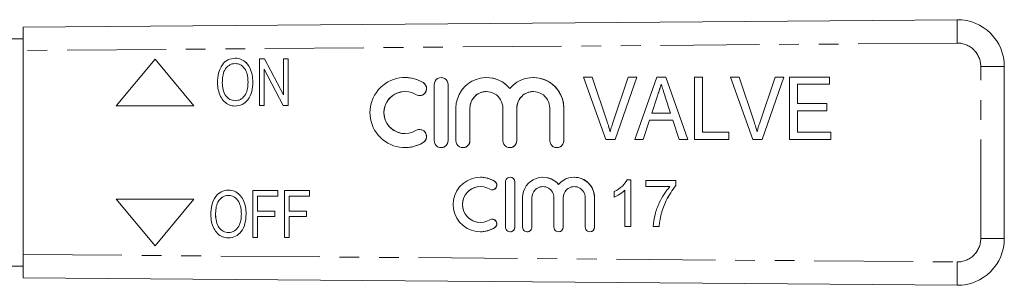
# Model space of a CAD drawing. Units: millimetres. Extents: x 144 to 263, y 96 to 251.
# Drawn here: x 200 to 263, y 102 to 120 of the extents above; entities that cross this region are included whole.
import ezdxf

# ---------------------------------------------------------------- set-up
doc = ezdxf.new("R2010")
doc.units = ezdxf.units.MM
doc.linetypes.add('PHANTOM', pattern=[12.7, 6.35, -1.27, 1.27, -1.27, 1.27, -1.27])

msp = doc.modelspace()

# ---------------------------------------------------------------- linework, layer by layer
at = {"color": 7, "linetype": 'Continuous', "lineweight": 15}
for p, q in [((199.783, 119.04), (259.76, 119.516)), ((199.783, 117.54), (199.783, 119.04)), ((199.783, 118.29), (197.918, 118.29)), ((199.783, 117.54), (199.783, 104.44)), ((208.255, 116.99), (205.755, 113.99)), ((210.755, 113.99), (208.255, 116.99)), ((210.755, 113.99), (208.255, 116.99)), ((208.255, 116.99), (208.255, 116.99)), ((213.404, 117.048), (213.404, 117.048)), ((214.959, 114.009), (214.959, 117.009)), ((214.959, 117.009), (215.287, 117.009)), ((215.287, 117.009), (216.498, 114.683)), ((215.287, 117.009), (215.288, 117.009)), ((215.288, 117.009), (216.498, 114.684)), ((216.498, 114.683), (216.498, 117.009)), ((216.498, 117.009), (216.805, 117.009)), ((216.805, 117.009), (216.805, 114.009)), ((216.805, 117.009), (216.806, 117.009)), ((216.806, 117.009), (216.806, 114.009)), ((216.477, 114.009), (215.267, 116.336)), ((215.267, 116.336), (215.267, 114.009)), ((215.267, 116.335), (215.267, 114.009)), ((262.783, 116.516), (262.783, 105.464)), ((224.305, 115.803), (224.305, 115.803)), ((226.626, 115.803), (226.626, 115.803)), ((229.533, 115.803), (229.532, 115.803)), ((232.546, 115.803), (232.545, 115.803)), ((237.198, 111.828), (235.763, 115.828)), ((235.763, 115.828), (236.321, 115.828)), ((236.321, 115.828), (237.281, 112.961)), ((236.321, 115.828), (237.281, 112.961)), ((236.321, 115.828), (236.321, 115.828)), ((237.666, 112.961), (238.629, 115.828)), ((239.188, 115.828), (237.806, 111.828)), ((239.187, 115.828), (237.806, 111.828)), ((238.629, 115.828), (239.187, 115.828)), ((239.057, 111.828), (240.47, 115.828)), ((239.187, 115.828), (239.188, 115.828)), ((240.47, 115.828), (241.045, 115.828)), ((241.045, 115.828), (242.457, 111.828)), ((241.045, 115.828), (241.046, 115.828)), ((241.046, 115.828), (242.458, 111.828)), ((242.885, 111.828), (242.885, 115.828)), ((242.885, 115.828), (243.398, 115.828)), ((243.398, 115.828), (243.398, 112.29)), ((243.398, 115.828), (243.398, 112.29)), ((243.398, 115.828), (243.398, 115.828)), ((246.633, 111.828), (245.198, 115.828)), ((245.198, 115.828), (245.757, 115.828)), ((245.757, 115.828), (246.717, 112.961)), ((245.757, 115.828), (246.717, 112.961)), ((245.757, 115.828), (245.757, 115.828)), ((247.102, 112.961), (248.064, 115.828)), ((248.623, 115.828), (247.241, 111.828)), ((248.623, 115.828), (247.242, 111.828)), ((248.064, 115.828), (248.623, 115.828)), ((248.623, 115.828), (248.623, 115.828)), ((248.987, 111.828), (248.987, 115.828)), ((248.987, 115.828), (251.551, 115.828)), ((251.551, 115.828), (251.551, 115.367)), ((251.551, 115.828), (251.552, 115.828)), ((251.552, 115.828), (251.552, 115.367)), ((212.575, 115.465), (212.575, 115.465)), ((214.536, 115.504), (214.537, 115.504)), ((226.176, 115.353), (226.176, 111.753)), ((227.076, 111.753), (227.076, 115.353)), ((227.076, 111.753), (227.076, 115.353)), ((251.551, 115.367), (249.5, 115.367)), ((249.5, 115.367), (249.5, 114.136)), ((249.501, 115.367), (249.501, 114.136)), ((251.551, 115.367), (251.552, 115.367)), ((224.305, 114.903), (224.305, 114.903)), ((225.242, 114.64), (225.242, 114.64)), ((240.516, 114.631), (240.155, 113.52)), ((240.517, 114.631), (240.155, 113.52)), ((240.516, 114.631), (240.517, 114.631)), ((241.359, 113.52), (241.02, 114.561)), ((205.755, 113.99), (210.755, 113.99)), ((210.755, 113.99), (210.755, 113.99)), ((213.402, 113.971), (213.402, 113.971)), ((215.267, 114.009), (214.959, 114.009)), ((215.267, 114.009), (215.267, 114.009)), ((216.805, 114.009), (216.477, 114.009)), ((216.805, 114.009), (216.806, 114.009)), ((227.576, 113.847), (227.576, 111.753)), ((228.476, 111.753), (228.476, 113.847)), ((228.476, 111.753), (228.476, 113.847)), ((230.589, 113.847), (230.589, 111.753)), ((231.489, 111.753), (231.489, 113.847)), ((231.489, 111.753), (231.489, 113.847)), ((233.602, 113.847), (233.602, 111.753)), ((234.502, 111.753), (234.502, 113.847)), ((234.502, 111.753), (234.502, 113.847)), ((249.5, 114.136), (251.398, 114.136)), ((251.398, 114.136), (251.398, 113.674)), ((251.398, 114.136), (251.398, 113.674)), ((251.398, 114.136), (251.398, 114.136)), ((240.155, 113.52), (241.359, 113.52)), ((251.398, 113.674), (249.5, 113.674)), ((249.5, 113.674), (249.5, 112.29)), ((249.501, 113.674), (249.501, 112.29)), ((251.398, 113.674), (251.398, 113.674)), ((237.281, 112.961), (237.281, 112.961)), ((240.005, 113.059), (239.603, 111.828)), ((240.004, 113.059), (239.603, 111.828)), ((241.509, 113.059), (240.004, 113.059)), ((241.911, 111.828), (241.509, 113.059)), ((246.717, 112.961), (246.717, 112.961)), ((224.305, 112.203), (224.305, 112.203)), ((225.242, 112.466), (225.242, 112.466)), ((243.398, 112.29), (245.09, 112.29)), ((245.09, 112.29), (245.09, 111.828)), ((245.09, 112.29), (245.09, 111.828)), ((245.09, 112.29), (245.09, 112.29)), ((249.5, 112.29), (251.654, 112.29)), ((251.654, 112.29), (251.654, 111.828)), ((251.654, 112.29), (251.654, 111.828)), ((251.654, 112.29), (251.654, 112.29)), ((224.305, 111.303), (224.305, 111.303)), ((226.626, 111.303), (226.626, 111.303)), ((228.026, 111.303), (228.026, 111.303)), ((231.039, 111.303), (231.039, 111.303)), ((234.052, 111.303), (234.052, 111.303)), ((237.806, 111.828), (237.198, 111.828)), ((237.806, 111.828), (237.806, 111.828)), ((239.603, 111.828), (239.057, 111.828)), ((239.603, 111.828), (239.603, 111.828)), ((242.457, 111.828), (241.911, 111.828)), ((242.457, 111.828), (242.458, 111.828)), ((245.09, 111.828), (242.885, 111.828)), ((245.09, 111.828), (245.09, 111.828)), ((247.241, 111.828), (246.633, 111.828)), ((247.241, 111.828), (247.242, 111.828)), ((251.654, 111.828), (248.987, 111.828)), ((251.654, 111.828), (251.654, 111.828)), ((229.147, 109.401), (229.146, 109.401)), ((231.058, 109.401), (231.057, 109.401)), ((233.162, 109.401), (233.162, 109.401)), ((235.171, 109.401), (235.17, 109.401)), ((230.757, 109.101), (230.757, 106.201)), ((231.357, 106.201), (231.357, 109.101)), ((231.358, 106.201), (231.358, 109.101)), ((238.567, 109.23), (238.815, 109.23)), ((238.815, 109.23), (238.815, 106.23)), ((238.815, 109.23), (238.815, 106.23)), ((238.815, 109.23), (238.815, 109.23)), ((239.776, 108.807), (239.776, 109.191)), ((239.776, 109.191), (241.699, 109.191)), ((241.314, 108.807), (239.776, 108.807)), ((241.699, 109.191), (241.699, 108.88)), ((241.699, 109.191), (241.699, 108.88)), ((241.699, 109.191), (241.699, 109.191)), ((241.699, 108.88), (241.699, 108.88)), ((212.973, 108.578), (212.973, 108.578)), ((214.529, 105.54), (214.529, 108.54)), ((214.529, 108.54), (216.144, 108.54)), ((216.144, 108.194), (214.836, 108.194)), ((214.836, 108.194), (214.836, 107.232)), ((214.837, 108.194), (214.837, 107.232)), ((216.144, 108.54), (216.144, 108.194)), ((216.144, 108.54), (216.144, 108.194)), ((216.144, 108.54), (216.144, 108.54)), ((216.144, 108.194), (216.144, 108.194)), ((216.567, 105.54), (216.567, 108.54)), ((216.567, 108.54), (218.182, 108.54)), ((216.875, 108.194), (216.875, 107.232)), ((218.182, 108.194), (216.875, 108.194)), ((216.875, 108.194), (216.875, 107.232)), ((218.182, 108.54), (218.182, 108.194)), ((218.182, 108.54), (218.183, 108.54)), ((218.182, 108.194), (218.183, 108.194)), ((218.183, 108.54), (218.183, 108.194)), ((229.901, 108.589), (229.902, 108.589)), ((237.738, 108.125), (237.738, 108.48)), ((237.738, 108.125), (237.738, 108.125)), ((238.43, 106.23), (238.43, 108.568)), ((205.755, 107.99), (208.255, 104.99)), ((210.755, 107.99), (205.755, 107.99)), ((208.255, 104.99), (210.755, 107.99)), ((208.255, 104.99), (210.755, 107.99)), ((210.755, 107.99), (210.755, 107.99)), ((231.857, 108.097), (231.857, 106.201)), ((232.457, 106.201), (232.457, 108.097)), ((232.458, 106.201), (232.458, 108.097)), ((233.866, 108.097), (233.866, 106.201)), ((234.466, 106.201), (234.466, 108.097)), ((234.466, 106.201), (234.466, 108.097)), ((235.875, 108.097), (235.875, 106.201)), ((236.475, 106.201), (236.475, 108.097)), ((236.475, 106.201), (236.475, 108.097)), ((212.144, 106.995), (212.145, 106.995)), ((214.106, 107.035), (214.106, 107.035)), ((214.836, 107.232), (215.952, 107.232)), ((215.952, 106.886), (214.836, 106.886)), ((214.836, 106.886), (214.836, 105.54)), ((214.837, 106.886), (214.837, 105.54)), ((215.952, 107.232), (215.952, 106.886)), ((215.952, 107.232), (215.952, 106.886)), ((215.952, 107.232), (215.952, 107.232)), ((215.952, 106.886), (215.952, 106.886)), ((216.875, 107.232), (217.99, 107.232)), ((216.875, 106.886), (216.875, 105.54)), ((217.99, 106.886), (216.875, 106.886)), ((216.875, 106.886), (216.875, 105.54)), ((217.99, 107.232), (217.99, 106.886)), ((217.99, 107.232), (217.991, 107.232)), ((217.99, 106.886), (217.991, 106.886)), ((217.991, 107.232), (217.991, 106.886)), ((240.755, 107.045), (240.755, 107.045)), ((229.902, 106.713), (229.901, 106.713)), ((238.815, 106.23), (238.43, 106.23)), ((238.815, 106.23), (238.815, 106.23)), ((240.622, 106.23), (240.238, 106.23)), ((240.622, 106.23), (240.623, 106.23)), ((229.146, 105.901), (229.147, 105.901)), ((231.057, 105.901), (231.058, 105.901)), ((232.157, 105.901), (232.158, 105.901)), ((234.166, 105.901), (234.166, 105.901)), ((236.175, 105.901), (236.175, 105.901)), ((208.255, 104.99), (208.255, 104.99)), ((212.971, 105.501), (212.971, 105.501)), ((214.836, 105.54), (214.529, 105.54)), ((214.836, 105.54), (214.837, 105.54)), ((216.875, 105.54), (216.567, 105.54)), ((216.875, 105.54), (216.875, 105.54)), ((199.783, 102.94), (199.783, 104.44)), ((197.918, 103.69), (199.783, 103.69)), ((259.76, 102.464), (199.783, 102.94))]:
    msp.add_line(p, q, dxfattribs=at)
at = {"color": 8, "linetype": 'PHANTOM', "lineweight": 0}
for p, q in [((259.76, 118.016), (199.783, 117.54)), ((262.783, 116.516), (261.272, 116.516)), ((261.272, 105.464), (261.272, 116.516)), ((225.476, 115.474), (225.476, 115.474)), ((227.076, 115.353), (227.076, 115.353)), ((228.476, 113.847), (228.476, 113.847)), ((231.489, 113.847), (231.489, 113.847)), ((234.502, 113.847), (234.502, 113.847)), ((225.476, 111.632), (225.476, 111.632)), ((227.076, 111.753), (227.076, 111.753)), ((228.476, 111.753), (228.476, 111.753)), ((231.489, 111.753), (231.489, 111.753)), ((234.502, 111.753), (234.502, 111.753)), ((230.058, 109.145), (230.058, 109.145)), ((231.357, 109.101), (231.358, 109.101)), ((232.457, 108.097), (232.458, 108.097)), ((234.466, 108.097), (234.466, 108.097)), ((236.475, 108.097), (236.475, 108.097)), ((230.058, 106.157), (230.058, 106.157)), ((231.357, 106.201), (231.358, 106.201)), ((232.457, 106.201), (232.458, 106.201)), ((234.466, 106.201), (234.466, 106.201)), ((236.475, 106.201), (236.475, 106.201)), ((262.783, 105.464), (261.272, 105.464)), ((199.783, 104.44), (259.76, 103.964))]:
    msp.add_line(p, q, dxfattribs=at)
for centre, radius, start, end in [((306.992, 118.766), 47.239, 179.09031, 180.90969), ((259.772, 116.516), 1.5, 0, 90.45472), ((259.772, 105.464), 1.5, 269.54528, 0), ((306.992, 103.214), 47.239, 179.09031, 180.90969)]:
    msp.add_arc(centre, radius, start, end, dxfattribs=at)
at = {"color": 7, "linetype": 'Continuous', "lineweight": 15}
for centre, radius, start, end in [((259.783, 116.516), 3, 0, 90.45472), ((224.305, 113.553), 2.25, 58.62178, 301.37822), ((224.305, 113.553), 2.25, 58.61993, 89.99992), ((226.626, 115.353), 0.45, 359.99844, 180.00156), ((226.626, 115.353), 0.45, 359.9992, 89.9989), ((229.532, 113.847), 1.956, 39.64561, 180.00167), ((229.533, 113.847), 1.956, 39.64491, 89.9998), ((232.545, 113.847), 1.956, 359.99848, 140.35428), ((232.546, 113.847), 1.956, 359.99877, 89.9994), ((225.242, 115.09), 0.45, 238.6221, 58.62108), ((225.242, 115.09), 0.45, 270.0018, 58.61969), ((224.305, 113.553), 1.35, 90.0012, 269.9988), ((224.305, 113.553), 1.35, 58.62178, 301.37822), ((229.533, 113.847), 1.056, 90.0006, 180.00118), ((229.532, 113.847), 1.056, 359.99863, 180.00137), ((232.546, 113.847), 1.057, 90.00068, 180.0011), ((232.545, 113.847), 1.056, 359.99863, 180.00137), ((225.242, 112.016), 0.45, 301.37891, 121.37793), ((225.242, 112.016), 0.45, 301.38003, 89.9985), ((224.305, 113.553), 2.25, 270.00007, 301.38008), ((226.626, 111.753), 0.45, 179.99844, 0.00156), ((226.626, 111.753), 0.45, 270.00104, 0.00084), ((228.026, 111.753), 0.45, 179.99844, 0.00156), ((228.026, 111.753), 0.45, 270.00104, 0.00084), ((231.039, 111.753), 0.45, 179.99844, 0.00156), ((231.039, 111.753), 0.45, 270.00104, 0.00084), ((234.052, 111.753), 0.45, 179.9989, 0.0011), ((234.052, 111.753), 0.45, 270.00029, 0.00158), ((229.146, 107.651), 1.75, 58.62176, 301.37824), ((229.147, 107.651), 1.75, 58.61985, 89.99998), ((231.057, 109.101), 0.3, 359.9989, 180.0011), ((231.058, 109.101), 0.3, 359.99907, 89.99906), ((233.162, 108.097), 1.304, 39.64551, 180.00178), ((233.162, 108.097), 1.304, 39.64503, 89.99969), ((235.17, 108.097), 1.304, 359.99814, 140.35458), ((235.171, 108.097), 1.304, 359.99908, 89.99908), ((229.146, 107.651), 1.15, 58.62165, 301.37835), ((229.147, 107.651), 1.15, 90.00132, 269.99868), ((229.901, 108.889), 0.3, 238.62235, 58.6208), ((229.902, 108.889), 0.3, 270.00145, 58.62026), ((233.162, 108.097), 0.704, 359.99862, 180.00138), ((233.162, 108.097), 0.704, 90.00086, 180.00094), ((235.171, 108.097), 0.704, 90.00012, 180.00168), ((235.17, 108.097), 0.704, 359.99852, 180.00148), ((229.901, 106.413), 0.3, 301.37923, 121.37759), ((229.902, 106.413), 0.3, 301.37984, 89.99844), ((229.147, 107.651), 1.75, 270, 301.38014), ((231.057, 106.201), 0.3, 179.9989, 0.0011), ((231.058, 106.201), 0.3, 270.00091, 0.00096), ((232.157, 106.201), 0.3, 179.99845, 0.00155), ((232.158, 106.201), 0.3, 270.00091, 0.00096), ((234.166, 106.201), 0.3, 179.99845, 0.00155), ((234.166, 106.201), 0.3, 270.0013, 359.99985), ((236.175, 106.201), 0.3, 179.99845, 0.00155), ((236.175, 106.201), 0.3, 270.00121, 0.00066), ((259.783, 105.464), 3, 269.54528, 0)]:
    msp.add_arc(centre, radius, start, end, dxfattribs=at)
for points, knots in [([(212.267, 115.47), (212.277, 115.674), (212.296, 116.081), (212.525, 116.61), (212.921, 116.987), (213.243, 117.027), (213.404, 117.048)], [0, 0, 0, 0, 0.281125, 0.560997, 0.780648, 1, 1, 1, 1]), ([(213.404, 117.048), (213.537, 117.033), (213.804, 117.003), (214.137, 116.758), (214.376, 116.406), (214.514, 115.975), (214.529, 115.661), (214.537, 115.504)], [0, 0, 0, 0, 0.186163, 0.372503, 0.559121, 0.779431, 1, 1, 1, 1]), ([(213.404, 117.048), (213.537, 117.033), (213.803, 117.003), (214.136, 116.758), (214.376, 116.406), (214.514, 115.975), (214.529, 115.661), (214.536, 115.504)], [0, 0, 0, 0, 0.1861645, 0.3725045, 0.5591208, 0.7794314, 1, 1, 1, 1]), ([(213.405, 116.702), (213.335, 116.696), (213.195, 116.685), (212.941, 116.562), (212.697, 116.294), (212.588, 115.882), (212.579, 115.604), (212.575, 115.465)], [0, 0, 0, 0, 0.12518, 0.250316, 0.498971, 0.749078, 1, 1, 1, 1]), ([(213.405, 116.702), (213.335, 116.696), (213.195, 116.685), (212.941, 116.562), (212.697, 116.294), (212.589, 115.882), (212.58, 115.604), (212.575, 115.465)], [0, 0, 0, 0, 0.1251801, 0.2503158, 0.4989712, 0.7490783, 1, 1, 1, 1]), ([(214.229, 115.507), (214.223, 115.643), (214.211, 115.912), (214.083, 116.303), (213.854, 116.566), (213.607, 116.685), (213.472, 116.696), (213.405, 116.702)], [0, 0, 0, 0, 0.250808, 0.501023, 0.749729, 0.874862, 1, 1, 1, 1]), ([(213.402, 113.971), (213.271, 113.985), (213.01, 114.014), (212.682, 114.25), (212.441, 114.59), (212.296, 115.009), (212.277, 115.316), (212.267, 115.47)], [0, 0, 0, 0, 0.186164, 0.372515, 0.559188, 0.779529, 1, 1, 1, 1]), ([(212.575, 115.465), (212.582, 115.317), (212.596, 115.022), (212.766, 114.64), (213.051, 114.365), (213.284, 114.333), (213.4, 114.317)], [0, 0, 0, 0, 0.281119, 0.561047, 0.780819, 1, 1, 1, 1]), ([(212.575, 115.465), (212.582, 115.317), (212.597, 115.022), (212.767, 114.64), (213.051, 114.365), (213.284, 114.333), (213.4, 114.317)], [0, 0, 0, 0, 0.281119, 0.561046, 0.780819, 1, 1, 1, 1]), ([(213.4, 114.317), (213.468, 114.322), (213.603, 114.331), (213.852, 114.448), (214.083, 114.711), (214.212, 115.102), (214.223, 115.372), (214.229, 115.507)], [0, 0, 0, 0, 0.125208, 0.250352, 0.499246, 0.749257, 1, 1, 1, 1]), ([(214.537, 115.504), (214.524, 115.305), (214.499, 114.908), (214.27, 114.39), (213.871, 114.037), (213.558, 113.993), (213.402, 113.971)], [0, 0, 0, 0, 0.281015, 0.561054, 0.780659, 1, 1, 1, 1]), ([(214.536, 115.504), (214.524, 115.305), (214.498, 114.908), (214.27, 114.39), (213.871, 114.037), (213.558, 113.993), (213.402, 113.971)], [0, 0, 0, 0, 0.281015, 0.561054, 0.780658, 1, 1, 1, 1]), ([(240.757, 115.367), (240.712, 115.229), (240.632, 114.984), (240.552, 114.739), (240.516, 114.631)], [0, 0, 0, 0, 0.560001, 1, 1, 1, 1]), ([(240.757, 115.367), (240.713, 115.229), (240.633, 114.984), (240.552, 114.739), (240.517, 114.631)], [0, 0, 0, 0, 0.560001, 1, 1, 1, 1]), ([(241.02, 114.561), (240.971, 114.712), (240.883, 114.98), (240.795, 115.248), (240.757, 115.367)], [0, 0, 0, 0, 0.560002, 1, 1, 1, 1]), ([(237.281, 112.961), (237.321, 112.842), (237.391, 112.628), (237.45, 112.411), (237.475, 112.315)], [0, 0, 0, 0, 0.560004, 1, 1, 1, 1]), ([(237.281, 112.961), (237.32, 112.842), (237.391, 112.628), (237.449, 112.411), (237.475, 112.315)], [0, 0, 0, 0, 0.560001, 1, 1, 1, 1]), ([(237.475, 112.315), (237.507, 112.437), (237.565, 112.654), (237.635, 112.867), (237.666, 112.961)], [0, 0, 0, 0, 0.559976, 1, 1, 1, 1]), ([(246.717, 112.961), (246.756, 112.842), (246.827, 112.628), (246.885, 112.411), (246.911, 112.315)], [0, 0, 0, 0, 0.560001, 1, 1, 1, 1]), ([(246.717, 112.961), (246.756, 112.842), (246.826, 112.628), (246.885, 112.411), (246.911, 112.315)], [0, 0, 0, 0, 0.560002, 1, 1, 1, 1]), ([(246.911, 112.315), (246.943, 112.437), (247.001, 112.654), (247.071, 112.867), (247.102, 112.961)], [0, 0, 0, 0, 0.559976, 1, 1, 1, 1]), ([(237.738, 108.48), (237.925, 108.586), (238.259, 108.774), (238.473, 109.091), (238.567, 109.23)], [0, 0, 0, 0, 0.560428, 1, 1, 1, 1]), ([(240.238, 106.23), (240.269, 106.494), (240.332, 107.022), (240.596, 107.717), (240.921, 108.32), (241.183, 108.644), (241.314, 108.807)], [0, 0, 0, 0, 0.279747, 0.559776, 0.779948, 1, 1, 1, 1]), ([(241.699, 108.88), (241.472, 108.563), (241.066, 107.997), (240.85, 107.336), (240.755, 107.045)], [0, 0, 0, 0, 0.559645, 1, 1, 1, 1]), ([(241.699, 108.88), (241.472, 108.563), (241.065, 107.997), (240.85, 107.336), (240.755, 107.045)], [0, 0, 0, 0, 0.559645, 1, 1, 1, 1]), ([(211.836, 107), (211.846, 107.204), (211.865, 107.611), (212.094, 108.14), (212.49, 108.517), (212.812, 108.558), (212.973, 108.578)], [0, 0, 0, 0, 0.281125, 0.560997, 0.780648, 1, 1, 1, 1]), ([(212.974, 108.232), (212.904, 108.227), (212.764, 108.216), (212.51, 108.093), (212.266, 107.825), (212.158, 107.413), (212.149, 107.135), (212.144, 106.995)], [0, 0, 0, 0, 0.1251801, 0.2503158, 0.4989713, 0.7490786, 1, 1, 1, 1]), ([(212.974, 108.232), (212.905, 108.227), (212.765, 108.216), (212.511, 108.093), (212.267, 107.825), (212.158, 107.413), (212.149, 107.135), (212.145, 106.995)], [0, 0, 0, 0, 0.125178, 0.250314, 0.49897, 0.749078, 1, 1, 1, 1]), ([(212.973, 108.578), (213.107, 108.563), (213.373, 108.533), (213.706, 108.288), (213.945, 107.936), (214.083, 107.505), (214.098, 107.192), (214.106, 107.035)], [0, 0, 0, 0, 0.186163, 0.372503, 0.559121, 0.779431, 1, 1, 1, 1]), ([(212.973, 108.578), (213.106, 108.563), (213.373, 108.533), (213.706, 108.288), (213.945, 107.936), (214.083, 107.505), (214.098, 107.192), (214.106, 107.035)], [0, 0, 0, 0, 0.186165, 0.372504, 0.559121, 0.779431, 1, 1, 1, 1]), ([(213.798, 107.038), (213.792, 107.173), (213.78, 107.443), (213.652, 107.833), (213.424, 108.097), (213.177, 108.216), (213.042, 108.227), (212.974, 108.232)], [0, 0, 0, 0, 0.250808, 0.501023, 0.749729, 0.874862, 1, 1, 1, 1]), ([(238.43, 108.568), (238.311, 108.469), (238.099, 108.292), (237.848, 108.176), (237.738, 108.125)], [0, 0, 0, 0, 0.559685, 1, 1, 1, 1]), ([(238.43, 108.568), (238.311, 108.469), (238.099, 108.292), (237.848, 108.176), (237.738, 108.125)], [0, 0, 0, 0, 0.5596851, 1, 1, 1, 1]), ([(212.971, 105.501), (212.84, 105.516), (212.579, 105.544), (212.251, 105.781), (212.01, 106.12), (211.865, 106.54), (211.846, 106.847), (211.836, 107)], [0, 0, 0, 0, 0.186164, 0.372515, 0.559188, 0.779529, 1, 1, 1, 1]), ([(212.144, 106.995), (212.151, 106.847), (212.166, 106.552), (212.336, 106.17), (212.62, 105.896), (212.853, 105.864), (212.969, 105.847)], [0, 0, 0, 0, 0.281119, 0.561046, 0.780819, 1, 1, 1, 1]), ([(212.145, 106.995), (212.152, 106.847), (212.166, 106.552), (212.336, 106.17), (212.621, 105.896), (212.853, 105.864), (212.97, 105.847)], [0, 0, 0, 0, 0.281119, 0.561046, 0.780819, 1, 1, 1, 1]), ([(212.969, 105.847), (213.037, 105.852), (213.173, 105.862), (213.421, 105.979), (213.652, 106.241), (213.782, 106.632), (213.792, 106.903), (213.798, 107.038)], [0, 0, 0, 0, 0.125208, 0.250352, 0.499246, 0.749257, 1, 1, 1, 1]), ([(214.106, 107.035), (214.093, 106.836), (214.068, 106.439), (213.84, 105.921), (213.44, 105.568), (213.128, 105.523), (212.971, 105.501)], [0, 0, 0, 0, 0.281015, 0.561054, 0.780659, 1, 1, 1, 1]), ([(214.106, 107.035), (214.093, 106.836), (214.068, 106.439), (213.839, 105.921), (213.44, 105.568), (213.127, 105.523), (212.971, 105.501)], [0, 0, 0, 0, 0.281015, 0.561054, 0.780658, 1, 1, 1, 1]), ([(240.755, 107.045), (240.719, 106.895), (240.654, 106.626), (240.632, 106.351), (240.622, 106.23)], [0, 0, 0, 0, 0.559911, 1, 1, 1, 1]), ([(240.755, 107.045), (240.719, 106.895), (240.655, 106.626), (240.632, 106.351), (240.623, 106.23)], [0, 0, 0, 0, 0.559911, 1, 1, 1, 1])]:
    msp.add_open_spline(points, degree=3, knots=knots, dxfattribs=at)

doc.saveas('drawing.dxf')
